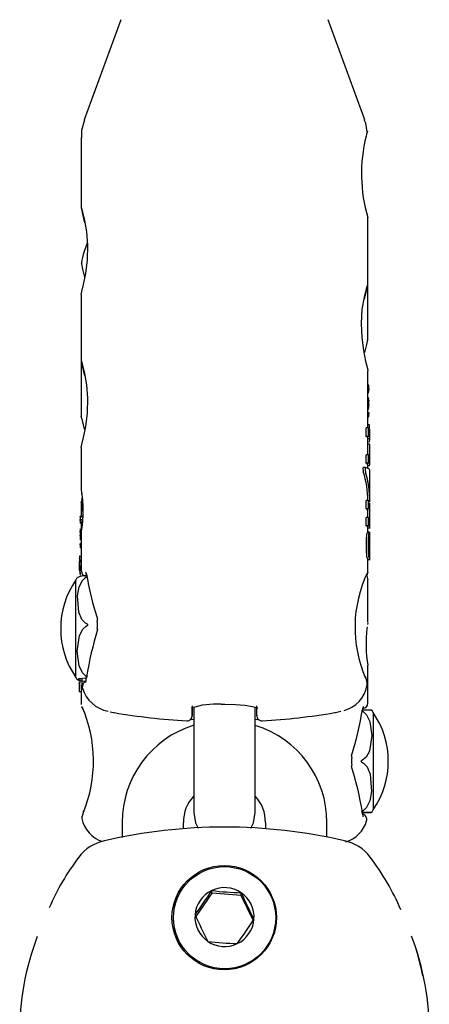
# Model space of a CAD drawing. Units: centimetres. Extents: x 6.03 to 13.71, y 5.01 to 14.4.
# Drawn here: x 9.19 to 9.23, y 9.84 to 9.94 of the extents above; entities that cross this region are included whole.
import ezdxf

# ---------------------------------------------------------------- set-up
doc = ezdxf.new("R2010")
doc.units = ezdxf.units.CM

msp = doc.modelspace()

# ---------------------------------------------------------------- linework, layer by layer
at = {"color": 7, "linetype": 'Continuous', "lineweight": 25}
for p, q in [((9.2044846142052, 9.94107085941036), (9.200906921350692, 9.931265281931339)), ((9.22829597993005, 9.93126528193134), (9.224718287075541, 9.94107085941036)), ((9.20060145064037, 9.92953730942058), (9.20060145064037, 9.922615643387193)), ((9.22860145064037, 9.915136940979023), (9.22860145064037, 9.921710120958135)), ((9.201202043842397, 9.919211881462623), (9.200902987536647, 9.91839023101543)), ((9.228601450640577, 9.909743478164414), (9.228601450640577, 9.915135736417719)), ((9.20060145064037, 9.914201653682317), (9.20060145064037, 9.907648049728273)), ((9.200601450640576, 9.907627937138587), (9.200601450640576, 9.902248583615636)), ((9.22860145064037, 9.901139776396414), (9.22860145064037, 9.906742527299215)), ((9.228698129614543, 9.9053244026663), (9.22860145064037, 9.9053244026663)), ((9.228697162014047, 9.904981953416465), (9.22860145064037, 9.904981953416465)), ((9.228679818879918, 9.904801597113941), (9.22860145064037, 9.904801597113941)), ((9.228679818879918, 9.904801597113941), (9.228675939210122, 9.904699176791675)), ((9.228697162014049, 9.904981953416465), (9.228697819711524, 9.904985039540554)), ((9.22860145064037, 9.904585724373861), (9.228665003856102, 9.904585724373861)), ((9.228672008026916, 9.904077260036152), (9.22860145064037, 9.904077260036152)), ((9.228708407051082, 9.903866317584175), (9.22860145064037, 9.903866317584175)), ((9.228681435852781, 9.903917834795442), (9.228680942394355, 9.903866317584175)), ((9.228697553555875, 9.903501142457436), (9.22860145064037, 9.903501142457436)), ((9.228684159560835, 9.903437598178861), (9.22860145064037, 9.903437598178861)), ((9.22860145064037, 9.902994845508607), (9.228662823427497, 9.902994845508607)), ((9.228678334974735, 9.902648828234355), (9.22860145064037, 9.902648828234355)), ((9.22860145064037, 9.902243017761261), (9.228678259555153, 9.902243017761261)), ((9.228602629224566, 9.902062407118045), (9.22860145064037, 9.902062407118045)), ((9.228436472375895, 9.900304601932012), (9.228436472375895, 9.901139776396414)), ((9.228638823130348, 9.901139776396414), (9.228436472375895, 9.901139776396414)), ((9.228756536931657, 9.901455436718413), (9.22860145064037, 9.901455436718413)), ((9.228638823130348, 9.901139776396414), (9.22863882313035, 9.900304601932012)), ((9.228801450640372, 9.90016381614153), (9.228801450640372, 9.900998990605931)), ((9.22863882313035, 9.900304601932012), (9.228436472375895, 9.900304601932012)), ((9.22860145064037, 9.898501763909392), (9.22860145064037, 9.90016381614153)), ((9.228757152050475, 9.900090184442089), (9.22860145064037, 9.900090184442089)), ((9.228748634556041, 9.900090184442089), (9.228733838415435, 9.899757797476525)), ((9.20060145064037, 9.899234060023398), (9.20060145064037, 9.895074072550825)), ((9.228764967888024, 9.899567170002683), (9.22860145064037, 9.899567170002683)), ((9.228764967888024, 9.899567170002683), (9.228764967888024, 9.898427808319465)), ((9.228436472103223, 9.897688676421426), (9.228436472103223, 9.898501763909392)), ((9.228638822861608, 9.898501763909392), (9.228436472103223, 9.898501763909392)), ((9.228638822861608, 9.898501763909392), (9.228638822861608, 9.897688676421426)), ((9.228801450640372, 9.897547890515291), (9.228801450640372, 9.898360978003257)), ((9.22837385042532, 9.897265516226925), (9.228167540476898, 9.897265516226925)), ((9.228638822861608, 9.897688676421426), (9.228436472103223, 9.897688676421426)), ((9.22860145064037, 9.897185978571322), (9.22860145064037, 9.897547890515291)), ((9.228716476339569, 9.897445983998871), (9.22860145064037, 9.897445983998871)), ((9.228801450640372, 9.89403013576159), (9.228801450640372, 9.897010787888561)), ((9.200601450640576, 9.8938359951885), (9.200601450640576, 9.89252750937771)), ((9.22843553839848, 9.893227333410207), (9.22843553839848, 9.894048101840522)), ((9.228637902617244, 9.894048101840522), (9.22843553839848, 9.894048101840522)), ((9.228637902617244, 9.894048101840522), (9.228637902617244, 9.893227333410207)), ((9.228801450640372, 9.8930861520415), (9.228801450640372, 9.893833767158634)), ((9.200505272833915, 9.89252750937771), (9.20068351870026, 9.89252750937771)), ((9.200720049863772, 9.89246072866109), (9.20072022681082, 9.892459360203782)), ((9.228637902617244, 9.893227333410207), (9.22843553839848, 9.893227333410207)), ((9.22843553839848, 9.891567703663167), (9.22843553839848, 9.892392056533241)), ((9.228637902617244, 9.892392056533241), (9.22843553839848, 9.892392056533241)), ((9.22860145064037, 9.892392056533241), (9.22860145064037, 9.8930861520415)), ((9.228637902617244, 9.892392056533241), (9.228637902617244, 9.891567703663167)), ((9.200505081569425, 9.892187447736731), (9.200505739266898, 9.892184710822114)), ((9.20052308240103, 9.89201296942999), (9.200526962070825, 9.891912250972139)), ((9.200601450640576, 9.891642053118238), (9.200601450640576, 9.891291245045876)), ((9.228637902617244, 9.891567703663167), (9.22843553839848, 9.891567703663167)), ((9.22860145064037, 9.8908882304706), (9.22860145064037, 9.891426522294458)), ((9.22860145064037, 9.891387272800339), (9.228840995620846, 9.891387272800339)), ((9.228801450640372, 9.891426522294458), (9.228801450640372, 9.892250875164533)), ((9.200558651601332, 9.890842801586123), (9.200558651601323, 9.89084950702693)), ((9.200558651601332, 9.890842801586123), (9.20060145064037, 9.890842801586123)), ((9.200599358955374, 9.89067324972569), (9.20060145064037, 9.89067324972569)), ((9.20060145064037, 9.890874835870745), (9.20060145064037, 9.887182300522996)), ((9.228735912159436, 9.8908882304706), (9.22853541764755, 9.8908882304706)), ((9.228752273026586, 9.890947866545584), (9.22860145064037, 9.890947866545584)), ((9.228752273026586, 9.890947866545584), (9.228752273026586, 9.890908096332995)), ((9.228752273026586, 9.890908096332995), (9.22875240029644, 9.890861332336755)), ((9.228801450640372, 9.889973253865108), (9.228801450640372, 9.89080129358751)), ((9.200523910807227, 9.889449438355358), (9.200587731807488, 9.889449438355358)), ((9.20060145064037, 9.889856417558686), (9.200525139336726, 9.889856417558686)), ((9.200538511657813, 9.890210163772743), (9.20060145064037, 9.890210163772743)), ((9.200447510866207, 9.888612216174469), (9.20060145064037, 9.888612216174469)), ((9.228801450640372, 9.888320895410153), (9.228801450640372, 9.889141697977989)), ((9.200401450640577, 9.888080023162367), (9.200401450640577, 9.887243040461506)), ((9.200427791967618, 9.888080023162367), (9.200401450640577, 9.888080023162367)), ((9.20048585158953, 9.888082399282577), (9.20060145064037, 9.888082399282577)), ((9.22860145064037, 9.887038200441916), (9.22860145064037, 9.888320895410153)), ((9.22860145064037, 9.88828114329428), (9.228840099147286, 9.88828114329428)), ((9.228790477954991, 9.88828422790213), (9.228786172127508, 9.888285723454118)), ((9.200401450640577, 9.887243040461506), (9.200445749230473, 9.887243040461506)), ((9.200469062865514, 9.88692726890285), (9.200489409385527, 9.886748103837672)), ((9.22859333095981, 9.887038229634605), (9.228503768067435, 9.88671673506471)), ((9.200091450640372, 9.885789644018315), (9.200091450640372, 9.886280781003835)), ((9.200091450640372, 9.876744882618972), (9.200091450640372, 9.885789644018315)), ((9.228601450640577, 9.882142277065578), (9.228601450640577, 9.886311271328152)), ((9.22853575774463, 9.881703754928548), (9.228509756128753, 9.881489781074311)), ((9.228586810039703, 9.88207506468359), (9.228563338704673, 9.8819174960964)), ((9.228601450640578, 9.874233418559996), (9.228601450640577, 9.877933948617027)), ((9.200401450640577, 9.876197058306948), (9.200401450640577, 9.875374478619252)), ((9.200401450640577, 9.876197058306948), (9.200418160289816, 9.876197058306948)), ((9.201131280698334, 9.87683986607404), (9.20109911006961, 9.876653516591777)), ((9.200401450640577, 9.875374478619252), (9.200412423325957, 9.875374478619252)), ((9.200412423325957, 9.875374478619252), (9.200612580202439, 9.875374478619252)), ((9.200601450640578, 9.875374478619252), (9.200601450640578, 9.874089006487791)), ((9.211444781779553, 9.873058917933292), (9.211450632007704, 9.87372783939826)), ((9.211601450640373, 9.873829284980404), (9.211601450640373, 9.870996479842937)), ((9.217601450640371, 9.870996479842937), (9.217601450640371, 9.873826152435615)), ((9.217758119501191, 9.873058917933292), (9.217752259989867, 9.873728900846086)), ((9.229111450640577, 9.873319624072595), (9.229111450640577, 9.863783725687732)), ((9.211601450640373, 9.870996479842937), (9.211601450640373, 9.863536596461529)), ((9.217601450640373, 9.863536596461529), (9.217601450640371, 9.870996479842937)), ((9.228094095172093, 9.863446781380096), (9.22807977570408, 9.863630842367836)), ((9.228110671449274, 9.86344752192832), (9.228110011998849, 9.863453278068802)), ((9.204601450640371, 9.86255387984344), (9.204601450640371, 9.861104226897737)), ((9.210601450640372, 9.861944676520192), (9.210601450640372, 9.86255387984344)), ((9.218601450640373, 9.86255387984344), (9.218601450640373, 9.861952973932029)), ((9.224601450640373, 9.861119072250675), (9.224601450640373, 9.86255387984344)), ((9.21335081306044, 9.855644662160817), (9.21335081306044, 9.855907452664479)), ((9.21622933606502, 9.855427328565147), (9.21622933606502, 9.855690119068807)), ((9.21335081306044, 9.855644662160817), (9.211722927635794, 9.853265840573087)), ((9.21622933606502, 9.855427328565147), (9.21335081306044, 9.855644662160817)), ((9.217394101721208, 9.853009431930435), (9.21622933606502, 9.855427328565147)), ((9.209601450640372, 9.853245599855162), (9.209601450640372, 9.852917111725585))]:
    msp.add_line(p, q, dxfattribs=at)
at = {"color": 7, "linetype": 'Continuous', "lineweight": 25, "flags": 128}
for points in [[(9.200925650874481, 9.931291289928774), (9.200648456555955, 9.93022398158702), (9.200636400428932, 9.929540379940685)], [(9.228534506652585, 9.930116729430097), (9.228401099569638, 9.930944169890623), (9.228258084582937, 9.931289380219356)], [(9.228554587497523, 9.930120043089987), (9.228558274230197, 9.930162600530732), (9.228480034174629, 9.929874284246933), (9.228425929157744, 9.92968249662136)], [(9.200604295367661, 9.91420164540416), (9.200661832670352, 9.914480864246912), (9.200828397714067, 9.915178482632927), (9.201043309056477, 9.916248091093289), (9.201214731339418, 9.917599409782163), (9.201256698272452, 9.919020710270836), (9.201160326939442, 9.920325196026432), (9.200970152752687, 9.921437867886794), (9.200757802027198, 9.922262991952579), (9.200620171831911, 9.922659151013766), (9.200618960605045, 9.92261564146214)], [(9.200617827788204, 9.922574948546405), (9.200740264395666, 9.922061815083445), (9.200931687245054, 9.921211218414175)], [(9.200776972123201, 9.916680130298802), (9.20065926509422, 9.917198551595623), (9.200649467124371, 9.917250884945087)], [(9.20096418155082, 9.915854275445637), (9.20093168724526, 9.91603503593346), (9.200776972123201, 9.916680130298802)], [(9.228581714124546, 9.915142477388708), (9.22857338538696, 9.915154695595447), (9.228435143545441, 9.914746031923672), (9.228227125682038, 9.91392813682399), (9.228030806671166, 9.91274446053176), (9.22794322789255, 9.911356862209448), (9.22799977170508, 9.909980413054868), (9.228166800020846, 9.908722351934273), (9.228382039415713, 9.907661766657872), (9.228552924494467, 9.906947570473509), (9.228591211374688, 9.906742505191048)], [(9.2285839406759, 9.909743478164414), (9.228585073492741, 9.90974726700307), (9.228462636885281, 9.909317931456513), (9.228271214035892, 9.908535035933461)], [(9.200604295367661, 9.89923405174524), (9.200661832670352, 9.899513270587992), (9.200828397714067, 9.900210888974007), (9.201043309056477, 9.901280497434369), (9.201214731339418, 9.902631816123243), (9.201256698272452, 9.904053116611916), (9.201160326939442, 9.905357602367513), (9.200970152752689, 9.906470274227877), (9.200757802027198, 9.907295398293659), (9.200620171831913, 9.907691557354847), (9.200618960605047, 9.907648047803221)], [(9.200617827788205, 9.907607354887485), (9.200740264395666, 9.907094221424526), (9.200931687245054, 9.906243624755255)], [(9.228672008026916, 9.904076776492158), (9.228673470785262, 9.904076803733322), (9.228677426459535, 9.904069003237721), (9.228679394865743, 9.904058826470138)], [(9.20093168724526, 9.901035035933461), (9.200727413383426, 9.901865081140906), (9.200610520160176, 9.902271623096842), (9.20061740340926, 9.902248583615636)], [(9.228614658030795, 9.902243017761261), (9.228614831144062, 9.902240256029081), (9.228615206300686, 9.902216350479929)], [(9.228678334974735, 9.902647979228533), (9.228679174507365, 9.902648486870609), (9.228681483857649, 9.902642918316147), (9.228683059834571, 9.902632736126476), (9.228684548188626, 9.902612748045723), (9.228685192613568, 9.902597863164468)], [(9.200620953271619, 9.89497357412005), (9.200621776172301, 9.894969630725582), (9.200633807923115, 9.894904225181968), (9.200672801133177, 9.894643342737108), (9.200728339416548, 9.894120978971603), (9.200764838089894, 9.893423675797322), (9.200760618677265, 9.892679482762064), (9.20071945142478, 9.891984340146331), (9.20066096722014, 9.891406979709977), (9.200614377701065, 9.89102762821641), (9.200602630203552, 9.890912058542083), (9.200601489292062, 9.890881310100088), (9.200601627207943, 9.890875414522258), (9.200601627207943, 9.890875414522258)], [(9.200611689906259, 9.8938359951885), (9.200603613511776, 9.893808823969922), (9.20069086029726, 9.89410700860211), (9.20071849042952, 9.89421361334267)], [(9.200695056698835, 9.892544341402596), (9.200690814300652, 9.892543286488701), (9.200685685539279, 9.892535468567107), (9.20068269908178, 9.892524498771632)], [(9.200599358955374, 9.89067324972569), (9.200591586539472, 9.890705531770754), (9.200583890782559, 9.890737085758964), (9.200569949193396, 9.890794631888888)], [(9.200507178492193, 9.88958395770871), (9.20051358663147, 9.889493169204606), (9.200517027268873, 9.889468005083202), (9.200521366152445, 9.88945184984263), (9.200525047482314, 9.889449883952436), (9.200526862165157, 9.889452276253655), (9.20053186295931, 9.889468551547937), (9.200535767801608, 9.88949138157184)], [(9.200533436978354, 9.889823027200377), (9.200529244982707, 9.889847358743621), (9.200526584493375, 9.889855203502117), (9.200523726773584, 9.889855519109368), (9.2005214174233, 9.889848781826576), (9.200519841446376, 9.889837781755265), (9.200518353092322, 9.889816993870113), (9.20051770866738, 9.88980174768924)], [(9.228738330744878, 9.8900611174316), (9.228729925940991, 9.89006056604627), (9.22871653803528, 9.890026284230293), (9.22870875757437, 9.889974837370353)], [(9.200485719813704, 9.888082657407796), (9.200485821627701, 9.88808241394287), (9.200485910905655, 9.888082460727722), (9.200485993332627, 9.888082785577625), (9.200486077221655, 9.888083497011788), (9.200486175501348, 9.888085097770832), (9.200486303930507, 9.8880906978053), (9.200486128904602, 9.888113991066081), (9.200486064601197, 9.888117142531952)], [(9.201220523176659, 9.881939986859319), (9.20100900046507, 9.882066089659935), (9.200677058532323, 9.882412640282523), (9.200359587426021, 9.883114691093311), (9.200232460850078, 9.88472719216432), (9.200399598529046, 9.885600600979604), (9.200719080295167, 9.886228526987132), (9.201012977204822, 9.886520447425879), (9.20122052317667, 9.886643621178505)], [(9.20103501637842, 9.887031325204966), (9.201034621038106, 9.887031796628126), (9.201047304432421, 9.886998558851747), (9.20107374074405, 9.886901041919748), (9.201090835146456, 9.886801695908991)], [(9.201092760528299, 9.886802323165021), (9.201089929609326, 9.886833844391017), (9.201103186435617, 9.886896991760038)], [(9.228489409168885, 9.886697289738064), (9.22852425736003, 9.886564028791444), (9.228601316356414, 9.886302118420897), (9.228598605913287, 9.886311271328152)], [(9.201220523176667, 9.87676499281144), (9.201056905793672, 9.876864631076815), (9.200726825396995, 9.87720201107827), (9.200402696183117, 9.877880337891073), (9.200214783602572, 9.87930259777292), (9.200447546770564, 9.88085879830222), (9.200779502481723, 9.881472737730917), (9.201073753352915, 9.881752545849261), (9.20122052317667, 9.881840202734395)], [(9.20122052317667, 9.881840202734395), (9.201261363267125, 9.881868544461113), (9.201268106335569, 9.881878114908945), (9.201271109018442, 9.881886937898916), (9.201270861145836, 9.881896298737548), (9.201268025437988, 9.881903878918763), (9.201259167098058, 9.881915343078544), (9.201227118391596, 9.881936804509285), (9.201220523176659, 9.881939986859319)], [(9.201009000465072, 9.876347799576271), (9.200677058532323, 9.876375176227619), (9.200359587426021, 9.876430636524102), (9.200232460850078, 9.87655802016372), (9.200399598529048, 9.876627017323331), (9.200719080295167, 9.876676621941705), (9.20101297720482, 9.876699682942181), (9.201032533295292, 9.876700599794829)], [(9.201070049164214, 9.876390068405104), (9.201000200301369, 9.876357775123), (9.200784062626097, 9.876144610943092), (9.200705627335191, 9.875747265140443), (9.200743011852278, 9.875676600159768)], [(9.201128363599786, 9.876773595266764), (9.201114476027191, 9.876824455565636), (9.201115542164429, 9.876841871897328)], [(9.228352317806669, 9.876854236869573), (9.228372249133907, 9.87677720417987), (9.22837468476152, 9.876688507766708)], [(9.214280280425182, 9.874120418999773), (9.21463622185127, 9.874129039956163), (9.215663412624508, 9.874100384041572), (9.216593302313555, 9.874021064813302), (9.217330142601684, 9.873901929773615), (9.217737559356204, 9.873788136768209), (9.217860254385608, 9.873730521468541), (9.217855921342801, 9.873735414764683)], [(9.20064113024974, 9.873913254017474), (9.20064108137534, 9.873913369298519), (9.20064734014902, 9.873898225205679), (9.200732114299846, 9.873687139010284)], [(9.203431719919532, 9.873388423701911), (9.203756473508678, 9.873319864391409), (9.20383037906186, 9.873306894051945)], [(9.225372522218883, 9.873306894051945), (9.225446427772065, 9.87331986439141), (9.225958319928939, 9.873444295828346)], [(9.227982378104281, 9.8735017490924), (9.228145995487278, 9.873405552022193), (9.228476075883954, 9.873079824074555), (9.228800205097832, 9.87242492455588), (9.228988117678377, 9.871051785097924), (9.228755354510385, 9.869549330885054), (9.228423398799226, 9.868956595010903), (9.228129147928033, 9.86868645059295), (9.22798237810428, 9.86860182110345)], [(9.228110622237029, 9.87361992880185), (9.228112971671623, 9.873645930160878), (9.228099714845332, 9.873702935618066)], [(9.228112997959128, 9.873619308028704), (9.228128270763925, 9.873717231170788), (9.228163632864081, 9.873854811572496), (9.228181779222034, 9.873902825821771), (9.228180825588709, 9.873901516870541)], [(9.22893615662506, 9.873551674894616), (9.228970440430873, 9.87355168820954), (9.228803302751903, 9.87355171495214), (9.228483820985781, 9.873551734178386), (9.228189924076128, 9.873551743116597), (9.228131331159162, 9.873551744181315)], [(9.211337967757979, 9.872633472577618), (9.211501884993508, 9.872649586686109), (9.211601450640577, 9.87265525775464)], [(9.217601450640576, 9.872656201573319), (9.217631386253217, 9.872654657887676), (9.217862323605761, 9.872633207817195)], [(9.22798237810428, 9.86860182110345), (9.227941538013823, 9.86857413415986), (9.227934794945382, 9.868564654553836), (9.227931792262506, 9.86855586154109), (9.227932040135114, 9.868546476414828), (9.22793487584296, 9.868538833478558), (9.227943734182892, 9.8685271975599), (9.227975782889352, 9.868505130709082), (9.22798237810429, 9.868501821103479)], [(9.22798237810429, 9.868501821103479), (9.228193900815878, 9.868370451876734), (9.228525842748626, 9.868009428274593), (9.228843313854929, 9.86727805774436), (9.228970440430873, 9.865598213856734), (9.228803302751903, 9.864688328904633), (9.228483820985781, 9.864034178848803), (9.228189924076128, 9.863730066948651), (9.22798237810428, 9.863601749095604)], [(9.20085327711841, 9.863729288436527), (9.200715104956744, 9.863286626683621), (9.200675022305466, 9.863102948874515), (9.200675350512023, 9.863104420180676)], [(9.200828216519428, 9.863551674880162), (9.200830652147044, 9.863643530291856), (9.200852821115383, 9.863729529611113)], [(9.211601450640373, 9.863536596461529), (9.211782372778014, 9.862510536031552), (9.212015051693978, 9.862016550248386)], [(9.217184903776085, 9.862011548955524), (9.21742052850273, 9.862510536031552), (9.217601450640373, 9.863536596461529)], [(9.22798237810429, 9.86355174689125), (9.228193900815876, 9.863551743030152), (9.228525842748626, 9.86355173241924), (9.228843313854927, 9.863551710923392), (9.228936162614522, 9.863551674863384)], [(9.228086819619035, 9.863632255761063), (9.228088425253759, 9.863608935563144), (9.228074537681163, 9.863551674880163)], [(9.228149733474613, 9.86310332477327), (9.228149880243974, 9.86310315155436), (9.228144493250502, 9.863131838194562), (9.228133931507724, 9.863211557152427), (9.22811802215463, 9.863369984430626), (9.228109661408556, 9.863453193699142)], [(9.228948460767846, 9.863551658033964), (9.228803302751903, 9.863551634808188), (9.228483820985781, 9.86355161558194), (9.228189924076128, 9.86355160664373)], [(9.219601450640372, 9.852917111725585), (9.219589794486325, 9.85257663682107), (9.219422536134628, 9.851594405956698)]]:
    msp.add_lwpolyline(points, dxfattribs=at)
at = {"color": 7, "linetype": 'Continuous', "lineweight": 25}
for centre, radius in [((9.214573465608165, 9.853251980149373), 0.005100422340959646), ((9.214608899276982, 9.853248503058254), 0.004992730847962533)]:
    msp.add_circle(centre, radius, dxfattribs=at)
for centre, radius, start, end in [((9.243413893486073, 9.926005312029316), 0.0154324580424256, 166.2151883605625, 196.16016152147), ((9.205601450640575, 9.916680130298802), 0.004999999999999519, 160.0000000000068, 173.4349837172735), ((9.184701838299658, 9.924182077113048), 0.04480614159067207, 346.5067469420231, 348.3534913054522), ((9.22971704317482, 9.904792869223842), 0.001037261015366225, 169.496719934076, 179.5178868573072), ((9.228642020487811, 9.905289794928958), 6.54240089608784e-05, 352.948295406041, 31.79240076782785), ((9.227858461728667, 9.905136558473089), 0.0008529242699670712, 349.7673003822482, 2.644198889450715), ((9.227435567509236, 9.905186400239739), 0.001274953545321237, 359.5284308715676, 4.289568034165369), ((9.228325406298781, 9.904674670808065), 0.0003513884818343413, 345.3522153343685, 3.999078482711082), ((9.228274942102487, 9.9040118710933), 0.000407169307683349, 359.2834998642812, 6.62216923304048), ((9.21964752290629, 9.904027690755383), 0.009034580867793636, 359.3032949655804, 359.8673839751335), ((9.228697712541575, 9.903850979828041), 1.851143779895923e-05, 345.4696268706195, 54.70935148438933), ((9.22831058445273, 9.90380479868724), 0.0004071716164710992, 359.4121011766183, 5.855092566278136), ((9.22782214416742, 9.903206287538788), 0.000868288624068125, 345.9316226044325, 3.76449458137774), ((9.223057455095308, 9.904656790380939), 0.00575727650612589, 347.7741682716211, 348.4204528290833), ((9.279335984841332, 9.904805160021358), 0.05067028349673018, 181.5465679733777, 181.6099349578788), ((9.221204284286538, 9.903141743185047), 0.007485262040745252, 0.9304606498569254, 1.836140129222814), ((9.226567790461559, 9.903795080891644), 0.002149951311313316, 352.1419873277504, 0.1476393951472603), ((9.227958143589259, 9.902192546640817), 0.0006574937486432863, 348.5839041973887, 2.074784187990741), ((9.228414795410492, 9.902348113218743), 0.0002834767653236878, 338.3419377718462, 7.689937330652081), ((9.229414566043722, 9.902619963418424), 0.0007297081758070723, 181.7355498837358, 185.4669620656966), ((9.22962771005955, 9.902656058680655), 0.000945450636277708, 186.4138722357293, 188.6315018757373), ((9.227815019247874, 9.902431196428802), 0.000881860137184991, 357.0652159338464, 5.398671455455323), ((9.228596231563294, 9.900926255320856), 0.0002177275620853954, 19.51572658329678, 78.7191356015566), ((9.228702278429212, 9.901418825338471), 6.495119710949865e-05, 349.2934090047228, 33.3452606764837), ((9.224778687260045, 9.901194255985448), 0.003993070141309181, 359.5483679095445, 3.050601245248938), ((9.228400802030515, 9.900095745165656), 0.0002118809155948958, 18.73974481747224, 80.30804857743395), ((9.22865766511145, 9.900175140732765), 0.0001308251595156146, 319.5045232794022, 98.2807733927453), ((9.228599678028564, 9.898292223970673), 0.0002131649686806126, 18.81654729293618, 79.41836201458042), ((9.228284757882546, 9.897146622942266), 0.0001651632571469474, 134.0903216952622, 191.9945069339049), ((9.228893015902242, 9.897091992941611), 0.0007700831247077544, 178.4890076792887, 196.9417391548672), ((9.228495492140224, 9.897146020159548), 0.0001687267014598017, 135.0372157464526, 191.5285581908944), ((9.229120757363352, 9.897093263363416), 0.0007908170355654571, 178.6207045208845, 196.5807038898395), ((9.22839204197056, 9.89746955425443), 0.0002235812173632497, 20.50997765564427, 78.53786277717454), ((9.228660708829835, 9.897561909728722), 0.0001286421003571738, 295.6904578385359, 99.79541725017866), ((9.237633400616632, 9.899099177117918), 0.03724569730698567, 186.2040160593179, 187.2700073169088), ((9.189210359047252, 9.89301546238507), 0.01155211001736585, 359.9481482348471, 6.463084503573094), ((9.228585324876885, 9.893818190186858), 0.0002358469573083785, 23.80278537792169, 77.11872124550926), ((9.20124155511626, 9.892330591619073), 0.000750255593941307, 176.8634770339154, 190.999094917339), ((9.20185434584806, 9.892381305515517), 0.001361956721856826, 175.8549423572031, 180.4065313634567), ((9.200591423134721, 9.892485906214013), 9.56697316743178e-05, 154.223465108051, 183.6893221693338), ((9.198431867763603, 9.892099569231789), 0.002117106835776209, 356.2760089078731, 11.66180147488023), ((9.200959514535658, 9.892477155985059), 0.000280834711078226, 170.294800584848, 180.9504873942245), ((9.201600405516292, 9.892509443186096), 0.0009224272379868873, 182.2954703249935, 188.3251588161054), ((9.200606766309912, 9.892471973062223), 0.0001141594037499935, 353.6567474168299, 39.34019564708605), ((9.206474408997337, 9.893298428526927), 0.00581501419631014, 188.2827393511113, 189.1134466057153), ((9.22838928065205, 9.893004894343763), 0.0002271979695891895, 20.95603730773595, 78.25238157971263), ((9.228641007514844, 9.893078118017977), 0.0001492476923372474, 346.2317833083806, 91.19204766313057), ((9.228590573029757, 9.892171909015742), 0.0002251777504848322, 20.5291340907373, 77.86664938858351), ((9.23495052849511, 9.892636721422425), 0.006185055153710315, 177.3988326941137, 180.2360308111719), ((9.234813584467915, 9.892587365686497), 0.00604810577427455, 179.7738102619393, 182.6448316141828), ((9.229233296813018, 9.892928751554383), 0.0004615897842705068, 165.7212525150746, 181.4067078765171), ((9.199634225635975, 9.892009955496906), 0.0008888618748584573, 0.1942776276198957, 11.33854033023192), ((9.200823148682282, 9.891886313169516), 0.0002973201614615562, 174.995232933051, 196.1260009897474), ((9.20051202664058, 9.891821653700708), 3.116810113872803e-05, 324.9009634006349, 7.832691744639429), ((9.19984250538926, 9.891886657259457), 0.0007030287546140233, 355.0422983807856, 0.803312372756862), ((9.198086316861449, 9.891893253635413), 0.002459150346287112, 0.07595661946391895, 1.603395415053108), ((9.201540998548204, 9.89203171545456), 0.0009615562728342436, 171.71908180669, 180.5380727369257), ((9.204819788296092, 9.892064607343915), 0.004240510845240869, 180.5664376923589, 187.7530735259236), ((9.20065850360929, 9.892176470673176), 6.931970204370577e-05, 130.6689114855762, 185.1857871571551), ((9.201127417325866, 9.891766645760532), 0.0005133457630276958, 166.8407336860974, 205.8054155635483), ((9.199953187363695, 9.891636530885181), 0.0007181694424116603, 352.531146219103, 20.11500303064751), ((9.228386445874557, 9.891341933248588), 0.0002310462204932466, 21.47610026617104, 77.73231862087536), ((9.22863501641915, 9.89141064001665), 0.0001570901626374501, 352.5934613460815, 88.94725250821773), ((9.202398914842156, 9.890977900361783), 0.00191378090696506, 179.6650066264895, 188.3348616835529), ((9.200930637550602, 9.890992775756608), 0.0004454861549749749, 174.4107239538113, 180.4740876458685), ((9.20051308069752, 9.891040607646039), 2.619091465891737e-05, 129.0976768819573, 189.7669231197842), ((9.200432745227515, 9.89099753304561), 8.995786937767259e-05, 3.427417339065091, 44.81188841245941), ((9.205096940049879, 9.891756101752767), 0.004711374861387453, 192.9474726246323, 193.6554498309168), ((9.20125164442719, 9.890406802244328), 0.0007397466020651715, 175.3411575142887, 195.4156050692887), ((9.208305258644042, 9.890341504135016), 0.007791925534914655, 178.1952501226808, 179.0779965039027), ((9.147354836355767, 9.892056743526709), 0.05318267729416759, 358.4162784607346, 358.4776315736397), ((9.200962770729678, 9.891219941482719), 0.0004419734403038267, 173.6528871422364, 180.602277441628), ((9.209498693000416, 9.891235959013738), 0.008977895072252731, 180.1318709666444, 180.6986806163281), ((9.164325401913263, 9.890749291346504), 0.03619802877722766, 0.4014434032249815, 0.5970454580327879), ((9.200546421430742, 9.891272539427224), 2.321774564930184e-05, 126.3259163127922, 189.2625045575061), ((9.200505556584659, 9.891271649240956), 3.345162524150716e-05, 357.7015115494072, 35.85919436030574), ((9.200024137017797, 9.890388838653356), 0.0005445236296563528, 340.8446485597984, 11.10393673969629), ((9.1957400435858, 9.890835121482162), 0.004818629488885483, 0.1710511728373503, 5.18162930569004), ((9.191363157277099, 9.88807924776788), 0.009507015151482908, 14.33321804378736, 14.71233533868457), ((9.203692138515454, 9.891552311531065), 0.003212809456370275, 192.7582489327203, 193.6406046372957), ((9.201180626947227, 9.890582328757493), 0.0006245466942308837, 193.851178042988, 196.6491239127344), ((9.236801109480332, 9.889805197081731), 0.00837690008961161, 174.5322300693575, 180.4994958716913), ((9.228820777699923, 9.890663189220644), 0.0003634057298844814, 141.7427119698245, 189.4701424873765), ((9.23705902657504, 9.88980803846574), 0.00843231709551467, 174.5876658995989, 180.5155204585641), ((9.229083548941064, 9.89063879354169), 0.0004207371336196763, 144.0402134172158, 184.8260209809237), ((9.228689114326373, 9.890786124232362), 0.0001133558855042503, 7.690427732239453, 61.62135441539901), ((9.201424048447164, 9.889629468229984), 0.0009179987591898125, 174.7275798301862, 182.8416488319783), ((9.199361260124244, 9.889875139840774), 0.001159945550911962, 352.0058701993946, 353.9401962633364), ((9.199712459164154, 9.889826114045434), 0.0008056180743758631, 354.7706976511886, 358.2667937084581), ((9.19907178298156, 9.889645527559175), 0.001472392111147549, 359.6809078892637, 6.923954362407875), ((9.199419122821691, 9.889628745589157), 0.001125062169137985, 352.9869965504437, 0.4370554429227756), ((9.201179068995508, 9.889425582517465), 0.0005919175731272586, 177.5443687463546, 192.0862042671349), ((9.201067107813387, 9.889457663061403), 0.0004794599200571478, 171.9622846369714, 180.8029994181749), ((9.200624836064748, 9.889527391937815), 3.258915329676949e-05, 130.0282532495032, 184.7319723316918), ((9.238233034940498, 9.88964172631284), 0.009808924200247595, 179.4716969523346, 184.9994912016599), ((9.239061357129206, 9.889660310599016), 0.01043455376612995, 179.6054222736415, 184.8014361557761), ((9.232057294328449, 9.88962918879122), 0.003359914111515846, 179.3035283587654, 184.7164677642895), ((9.231942210722915, 9.889704170660586), 0.003244761891357671, 175.2150258829943, 180.6028650323105), ((9.22870802214279, 9.88997590502671), 9.044205497432938e-05, 328.0234819285571, 70.42039294577927), ((9.234272619746735, 9.889526555645995), 0.005511514342083779, 177.1089870073765, 180.4083792580286), ((9.234029929246923, 9.889453757519952), 0.005268790439420756, 179.6355388830662, 182.949819503492), ((9.22919315833253, 9.889810176295125), 0.0004250757387391552, 163.9065302810156, 180.7602796672426), ((9.20470898097556, 9.888334981053838), 0.00427782005214022, 177.0571437805753, 180.4052593098675), ((9.200540218341956, 9.888565183156027), 0.0001039556678762352, 153.100082775684, 185.8408081665708), ((9.200367245050828, 9.888567031884149), 9.210983232114951e-05, 359.4198025763012, 29.37660374417719), ((9.197756787538134, 9.88824702803425), 0.002721332598847177, 2.385197880616148, 6.733310176241734), ((9.22946182132057, 9.888796980252941), 0.001000442947454428, 180.576793831654, 202.9765540918606), ((9.229535537716156, 9.88876787394332), 0.0008723247228742532, 178.7496448668817, 204.47646018776), ((9.228951269376658, 9.889345834165658), 0.0002426152990635434, 178.3263779534381, 208.6362250477324), ((9.228686325000151, 9.889125597395301), 0.0001162460399293239, 7.961308908698274, 63.42451387590094), ((9.22744906939882, 9.888241074196), 0.02702175737159547, 180.3414877506974, 182.1166695079115), ((9.223669873677625, 9.88825310423373), 0.02323866307824122, 179.8727299110336, 183.2706718309342), ((9.202357663324541, 9.888266247168719), 0.001912687409876868, 177.1778504623642, 180.8632715722675), ((9.213922678118342, 9.8881946741389), 0.01347755292466115, 179.8182362582698, 185.6458277719627), ((9.200459043044944, 9.88836153093392), 1.179979140933087e-05, 149.4085100456903, 185.402173402532), ((9.200409377682407, 9.888346557977973), 4.473199565589667e-05, 2.682244842465315, 27.96755327618429), ((9.207124936318337, 9.889007751702682), 0.006703357013453573, 185.6426630724092, 187.9323991116385), ((9.191523307599637, 9.887859167449715), 0.008966468882011268, 1.648689533789641, 3.203801257817669), ((9.228487716875302, 9.888304515258817), 0.0001149072611921175, 8.195491826901453, 62.5147811595614), ((9.228707820589767, 9.888322060861134), 9.090419579328847e-05, 335.4060388120199, 68.1810167255989), ((9.201680690491235, 9.885584914604078), 0.001734910184961981, 146.096863816136, 156.353256216458), ((9.201062528884357, 9.88485664137036), 0.00183798771183098, 85.06874194229701, 114.9121049130371), ((9.201179214331397, 9.887154231093149), 0.0005589433166894746, 183.206994383043, 248.6873765979483), ((9.239806170536822, 9.881639991862077), 0.01245777114004075, 154.4875233634864, 203.4195786564819), ((9.206975088057018, 9.881512831811404), 0.008373637416646599, 145.2916030851287, 214.7083969148821), ((9.20233483558371, 9.882343279311293), 0.000186082130024011, 141.6203227922119, 196.8308033919333), ((9.201018872209348, 9.881921972992075), 0.001191982470551946, 341.6207584599266, 17.89433317684842), ((9.202279587511445, 9.881511965192011), 0.0001307750719454837, 165.4768831470081, 226.1336819141765), ((9.241492699098055, 9.880050215787005), 0.01306381657560106, 173.3880420035323, 189.3226864015814), ((9.201680690491235, 9.87744074901873), 0.00173491018496239, 203.6467437835428, 213.9987788762488), ((9.200212665818274, 9.876283407735468), 0.0002228995326153244, 337.2076996897039, 4.807201466041668), ((9.18851719987746, 9.876489867708258), 0.0119712478348613, 356.1500649502457, 0.3501079644412647), ((9.18955091323405, 9.876469336052674), 0.01113895234718399, 355.967794880534, 0.4818804724758577), ((9.196656448028776, 9.876959752882852), 0.004446753286963727, 350.9480627522248, 356.1167312910089), ((9.225515019468359, 9.876465760531593), 0.003044394195691609, 284.7844149001732, 349.7525725018518), ((9.226451847220405, 9.875975705850282), 0.002086331836722967, 358.6816329283214, 24.84620567670585), ((9.19967657641243, 9.875649868340897), 0.0007856908927399676, 339.4817053279189, 2.641370850240162), ((9.199689430608625, 9.875681524335622), 0.000972873190348475, 341.6025303832137, 0.2680843350317842), ((9.203844852747538, 9.87663331862312), 0.00325576733650527, 196.8852059320287, 259.0353668652637), ((9.213769779430466, 9.866630264653724), 0.007507531111707118, 86.10096319255985, 108.7682974662458), ((9.288665367297865, 9.873288749320517), 0.07722366760659183, 179.4880985027868, 180.2152334220906), ((9.149677975657022, 9.873330735599755), 0.0680832271846317, 359.7176933581977, 0.5452930264715278), ((9.228101450640578, 9.874233418559996), 0.0005000000000006111, 270.4999999997628, 0), ((9.18845111367084, 9.868559173204007), 0.01335169331537594, 337.9728479766112, 23.46330657042611), ((9.214601450640371, 9.936394008560777), 0.06400000000000018, 260.3111244782507, 266.6968179281186), ((9.210938916282544, 9.873013311132146), 0.0005072876361066213, 268.0742539920806, 4.434247087528224), ((9.218260546294749, 9.8730096773496), 0.0005041551695887938, 175.1238011729752, 273.0438453477919), ((9.214601450640371, 9.936394008560777), 0.06399999999999939, 273.303182071883, 279.6888755217509), ((9.227522210789713, 9.872623757672837), 0.001734910184961981, 23.64674378354195, 33.29699583184765), ((9.222227813223933, 9.868551674880162), 0.00837363741664514, 325.2916030851226, 34.70839691488825), ((9.214539688762857, 9.86257222672634), 0.009938255057470202, 107.196476144521, 180.1057730505416), ((9.214744869854592, 9.862603772656323), 0.009856707060648314, 359.7099782111633, 73.15336695404586), ((9.228191196919807, 9.86855229312794), 0.00119897750475248, 161.9124574285648, 198.1298825760229), ((9.22689656038116, 9.868968260254773), 0.0001575593972480718, 344.3083662879686, 41.84313525899082), ((9.226896684099508, 9.868135036780902), 0.0001574320639658008, 318.1411231788688, 15.87042375247762), ((9.214166759677525, 9.862679481213961), 0.003567520740610732, 135.9780261719931, 182.0176241370132), ((9.214859427428559, 9.862601399282008), 0.003742324921061426, 359.2724478760157, 42.88628612803807), ((9.227522210789713, 9.86447959208749), 0.001734910184962979, 326.7719964260631, 336.3532562164589), ((9.203601450640578, 9.863551674880162), 0.003000000000000099, 191.4124043023561, 252.3282827647406), ((9.201259041164441, 9.863007039219523), 0.0005930082716210398, 163.9234961513011, 184.4992246427465), ((9.225601450640578, 9.863551674880163), 0.003000000000000079, 286.2568633061024, 344.0673915124274), ((9.228006932556847, 9.862870756055024), 0.0004999999993889058, 343.3313426714248, 76.64732744660719), ((9.214601450640373, 9.810558102516685), 0.05155265599361611, 76.85796448901982, 103.1420355109821), ((9.20366119106233, 9.856763337805003), 0.004072820148624019, 101.056200306479, 143.8931283329921), ((9.225542095711065, 9.856763943498127), 0.004072151779271234, 36.10318271484306, 78.94748864576296), ((9.219233444096478, 9.844811368137101), 0.02370201051418345, 142.7336883671114, 156.6134834267595), ((9.20919711377148, 9.844262354184409), 0.02464912272520576, 23.34471733684177, 37.19483868845697), ((9.214595164930499, 9.853309500865448), 0.002880584164124163, 115.5932182371667, 175.6372123008597), ((9.172060239823734, 9.882417183836251), 0.04906808825515273, 323.9320560517269, 327.2983744863322), ((9.214601403574333, 9.853299891120407), 0.00289194637563639, 55.7420703429374, 115.6224476099993), ((9.216898124743516, 9.883719323975155), 0.02803718256135102, 262.7313601232872, 268.6331578295793), ((9.214609740728827, 9.853310606134627), 0.002878397272258713, 355.6835576944645, 55.7591704832786), ((9.275850005431215, 9.882811684086905), 0.06549964507311504, 204.4608856299229, 206.9818425478175), ((9.214593160551924, 9.85331198882753), 0.002878397272265648, 175.6835576945096, 235.7591704832023), ((9.269748299623004, 9.879881698561983), 0.06372933359243091, 204.4258654191733, 207.0168627585371), ((9.1751604090289, 9.880307858865494), 0.05031442764535195, 323.9737611677139, 327.2566693703485), ((9.214607736350246, 9.853313094096707), 0.002880584164124163, 295.5932182371675, 355.6372123008605), ((9.220264358756785, 9.842164124951495), 0.02566595434297562, 158.9160471893943, 180.8827633978093), ((9.216518447594106, 9.878712171739506), 0.02800495835350807, 262.7279616290656, 268.6365563238705), ((9.214601497706411, 9.853322703841746), 0.002891946375634789, 235.7420703429382, 295.6224476100153), ((9.20869324330095, 9.842119505411985), 0.0259105822128021, 359.2242485585368, 21.10987503547369), ((9.210056251064804, 9.842968007663442), 0.02434939055861602, 10.86779192846515, 17.18331223350786)]:
    msp.add_arc(centre, radius, start, end, dxfattribs=at)
for centre, major_axis, ratio, start_param, end_param in [((9.214601450640371, 9.897010787888561), (0.01420000000000066, 0), 0.07376858501953319, 0, 0.2453753473568825), ((9.214601450640371, 9.894030135761588), (0.01399999999999935, 1.77635683940025e-15), 0.8102183635202334, 0, 0.2528342568130237), ((9.214601450640371, 9.894030135761588), (0.01420000000000066, 1.77635683940025e-15), 0.8102183635201634, 6.273278792045979, 6.532382347145915), ((9.214601450640576, 9.891834540776564), (0.01420000000000066, 0), 0.633576642335629, 3.301344811250568, 3.314732654403863), ((9.214601450640371, 9.892616652854775), (-0.0002407773219363918, 0.02241313141060353), 0.6245414395908209, 1.822127932508748, 2.034438121404578), ((9.214601450640373, 9.870409010768032), (0.0002035267673381469, 0.02425279134397762), 0.5771921394634899, 1.104493442456167, 1.310106833593942), ((9.214601450640577, 9.879679536809478), (0.0002198644163016184, 0.02338350263927681), 0.5986388638176191, 4.247253204474321, 4.459563393370089), ((9.214601450640577, 9.857423812950849), (-0.0002198644163033947, 0.0233835026392768), 0.5986388638176194, 4.971911365157207, 5.17752475629502)]:
    msp.add_ellipse(centre, major_axis=major_axis, ratio=ratio, start_param=start_param, end_param=end_param, dxfattribs=at)

doc.saveas('drawing.dxf')
